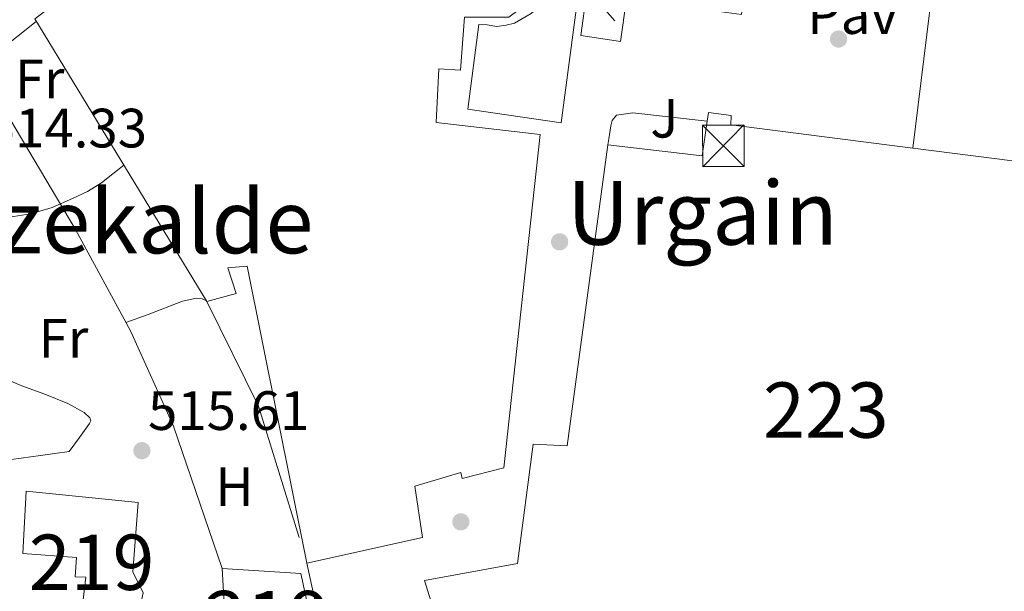
# Model space of a CAD drawing. Extents: x 566420 to 573271, y 747468 to 752164.
# Drawn here: x 568269 to 568447, y 749361 to 749464 of the extents above; entities that cross this region are included whole.
import ezdxf
from ezdxf.enums import TextEntityAlignment as Align

# ---------------------------------------------------------------- set-up
doc = ezdxf.new("R2010")
doc.units = 0
doc.header["$MEASUREMENT"] = 0
for name, pattern in [('DGN Style 2', [76.58717, 45.952302, -30.634868]), ('DGN Style 3', [107.222038, 76.58717, -30.634868]), ('DGN Style 7', [153.17434, 68.928453, -30.634868, 22.976151, -30.634868])]:
    doc.linetypes.add(name, pattern=pattern)
for name, color, linetype in [('Nivel 15', 7, 'Continuous'), ('Nivel 16', 7, 'Continuous'), ('Nivel 17', 7, 'Continuous'), ('Nivel 20', 7, 'Continuous'), ('Nivel 21', 7, 'Continuous'), ('Nivel 26', 7, 'Continuous'), ('Nivel 32', 7, 'Continuous'), ('Nivel 35', 7, 'Continuous'), ('Nivel 36', 7, 'Continuous'), ('Nivel 37', 7, 'Continuous'), ('Nivel 41', 7, 'Continuous'), ('Nivel 45', 7, 'Continuous'), ('Nivel 48', 7, 'Continuous'), ('Nivel 5', 7, 'Continuous'), ('Nivel 52', 7, 'Continuous'), ('Nivel 57', 7, 'Continuous'), ('Nivel 7', 7, 'Continuous')]:
    doc.layers.add(name, color=color, linetype=linetype)
doc.styles.add('Style-arial', font='arial.shx', dxfattribs={"bigfont": 'arialbig.shx'})
doc.styles.add('Style-arialn', font='arialn.shx', dxfattribs={"bigfont": 'arialnbig.shx'})
doc.styles.add('Style-times', font='times.shx', dxfattribs={"bigfont": 'timesbig.shx'})

# ---------------------------------------------------------------- blocks, each defined once
blk = doc.blocks.new('5PERFI_1')
at = {"layer": 'Nivel 17', "linetype": 'Continuous', "lineweight": 0}
h = blk.add_hatch(color=7, dxfattribs=at)
edge = h.paths.add_edge_path()
edge.add_arc((0, 0), 1.559999998246487, 315.0000000018422, 675.0000000018422)
blk = doc.blocks.new('5PERFI')
at = {"layer": 'Nivel 17', "color": 7, "linetype": 'Continuous', "lineweight": 0}
blk.add_blockref('5PERFI_1', (0, 0), dxfattribs=at)
blk = doc.blocks.new('5PATER')
at = {"layer": 'Nivel 7', "linetype": 'Continuous', "lineweight": 0}
h = blk.add_hatch(color=53, dxfattribs=at)
edge = h.paths.add_edge_path()
edge.add_ellipse((0, 0), major_axis=(-1.095731442945027, -1.110710700472634), ratio=0.9994222409660319, start_angle=0, end_angle=360)
blk = doc.blocks.new('5TME')
at = {"layer": 'Nivel 32', "color": 7, "linetype": 'Continuous', "lineweight": 0}
for p, q in [((-3.75, 3.75), (3.75, -3.75)), ((3.722999999998137, 3.77599999983795), (-3.716000000014901, -3.783999999985099))]:
    blk.add_line(p, q, dxfattribs=at)
at = {"layer": 'Nivel 32', "color": 7, "linetype": 'Continuous', "lineweight": 0, "flags": 128}
blk.add_lwpolyline([(-3.75, -3.75), (3.75, -3.75), (3.75, 3.75), (-3.75, 3.75), (-3.716000000014901, -3.783999999985099)], dxfattribs=at)

msp = doc.modelspace()

# ---------------------------------------------------------------- linework, layer by layer
at = {"layer": 'Nivel 15', "color": 1, "linetype": 'Continuous', "lineweight": 13, "extrusion": (-0.001122084481739233, 0.007061200815731046, 0.9999744398580676), "elevation": 5170.318721430984, "flags": 128}
msp.add_lwpolyline([(568393.4223112708, 749428.234028565), (568393.650298784, 749429.828068305), (568397.7583062968, 749429.2450518385), (568397.6623187005, 749427.5810148893), (568430.5743731617, 749423.3749074242)], dxfattribs=at)
at = {"layer": 'Nivel 15', "color": 1, "linetype": 'Continuous', "lineweight": 13, "extrusion": (-0.001100977755494066, 0.006998472069048648, 0.9999749043034435), "elevation": 5135.304087903346, "flags": 128}
msp.add_lwpolyline([(568375.4727747936, 749424.2198212864), (568392.5288007893, 749422.1877715224), (568393.4247529032, 749428.4729254432)], dxfattribs=at)
at = {"layer": 'Nivel 15', "color": 1, "linetype": 'Continuous', "lineweight": 13, "extrusion": (-0.01440421037479788, 0.0107515664201973, 0.9998384482220068), "elevation": 386.8173937672836, "flags": 128}
msp.add_lwpolyline([(568269.2858070661, 749405.3305581033), (568258.4763687563, 749459.0296618985), (568255.004066372, 749458.6936381077), (568256.4769363985, 749454.0853691457), (568251.2126038729, 749452.6452928835)], dxfattribs=at)
at = {"layer": 'Nivel 15', "color": 53, "linetype": 'Continuous', "lineweight": 13, "extrusion": (0.00352459192983924, 0.01306639970412654, 0.9999084190317133), "elevation": 12310.33758254303, "flags": 128}
msp.add_lwpolyline([(568283.5483728885, 749253.315249596), (568272.1083100131, 749253.5072635845), (568272.3805198169, 749258.0356484852), (568274.4765349948, 749258.0516551128), (568275.4689377195, 749266.7083861621), (568273.5809318244, 749266.7724023238), (568273.789092677, 749270.2606960272), (568264.1250645921, 749271.0127502729), (568264.7015897476, 749282.2777220947), (568284.9416226277, 749280.2615499757), (568283.9810399343, 749267.7164829853), (568285.86887311, 749263.8761489275), (568283.5483728885, 749253.315249596)], dxfattribs=at)
at = {"layer": 'Nivel 15', "color": 53, "linetype": 'Continuous', "lineweight": 13, "extrusion": (-0.01484848849343341, 0.01009680980824666, 0.9998387754138947), "elevation": -356.3268323065131, "flags": 128}
msp.add_lwpolyline([(568250.4776018276, 749406.9940866642), (568264.7513099355, 749406.0980409891), (568266.0804702488, 749399.6656795403), (568264.1293982326, 749391.8573002892), (568265.8256270171, 749391.6172841247), (568264.8020072058, 749388.1451258559), (568254.1607302052, 749388.2411914971), (568254.5923410421, 749391.297332691), (568252.4160315373, 749391.6493620411), (568253.9510900232, 749399.489717673), (568250.9267106741, 749399.5857439847), (568250.4776018276, 749406.9940866642)], dxfattribs=at)
at = {"layer": 'Nivel 15', "color": 1, "linetype": 'Continuous', "lineweight": 13}
for points in [[(568302.753, 749413.486, 515.484), (568271.6329999999, 749464.558, 512.422), (568329.169, 749507.8219999999, 515.165), (568334.7849999999, 749506.9739999999, 515.222), (568334.27, 749504.524, 515.245), (568338.433, 749503.838, 515.288), (568339.041, 749507.054, 515.258), (568337.0889999999, 749507.2779999999, 515.239), (568339.041, 749517.662, 515.149), (568362.9450000001, 749564.142, 515.0840000000001), (568375.889, 749562.7660000001, 515.213), (568377.348, 749574.5789999999, 515.138), (568386.7050000001, 749573.47, 515.224), (568387.615, 749582.0889999999, 515.17), (568382.9820000001, 749582.703, 515.126), (568383.72, 749591.6359999999, 515.068), (568388.48, 749591.3470000001, 515.107), (568389.2490000001, 749598.27, 515.061), (568425.969, 749613.9180000001, 515.052), (568444.4010000001, 749611.966, 515.106), (568441.145, 749580.8049999999, 515.303)], [(568438.4210000001, 749554.7380000001, 515.468), (568433.3929999999, 749506.622, 515.773), (568368.081, 749513.5179999999, 515.47), (568362.443, 749468.727, 515.748), (568357.297, 749464.862, 515.715), (568349.297, 749464.841, 515.6), (568348.592, 749455.304, 515.693), (568344.689, 749455.534, 515.634), (568344.193, 749445.854, 515.732), (568363.0090000001, 749443.6780000001, 516.025), (568356.4169999999, 749383.3900000001, 516.53), (568348.913, 749381.4539999999, 516.492), (568348.673, 749382.544, 516.477), (568340.3049999999, 749380.078, 516.383), (568341.713, 749370.7660000001, 516.503), (568320.817, 749366.1740000001, 516.253)], [(568377.5050000001, 749460.494, 516.008), (568370.3530000001, 749461.55, 515.938), (568372.4010000001, 749476.5900000001, 515.806), (568379.4950000001, 749475.8659999999, 515.902), (568380.683, 749482.997, 515.8530000000001), (568401.0090000001, 749480.622, 515.892), (568399.409, 749465.342, 515.999), (568378.601, 749468.203, 515.955), (568377.5050000001, 749460.494, 516.008)], [(568422.3640000001, 749349.3600000001, 516.902), (568421.483, 749349.4580000001, 516.899), (568422.5449999999, 749356.926, 516.838), (568417.185, 749357.406, 516.823), (568416.081, 749349.966, 516.884), (568357.8090000001, 749357.422, 516.715), (568357.2779999999, 749353.4610000001, 516.743), (568359.8090000001, 749353.0860000001, 516.748), (568358.4169999999, 749343.0700000001, 516.826), (568341.521, 749344.6540000001, 516.7810000000001), (568343.2490000001, 749359.342, 516.648), (568342.065, 749363.038, 516.592), (568358.881, 749366.078, 516.655), (568361.6969999999, 749387.6939999999, 516.506), (568367.8729999999, 749387.3900000001, 516.515), (568375.2490000001, 749441.8060000001, 516.138)], [(568430.3530000001, 749441.2, 516.2040000000001), (568470.673, 749436.0460000001, 516.285), (568461.1529999999, 749345.054, 517.016), (568422.3640000001, 749349.3600000001, 516.902)]]:
    msp.add_polyline3d(points, dxfattribs=at)
at = {"layer": 'Nivel 16', "color": 1, "linetype": 'Continuous', "lineweight": 13}
msp.add_polyline3d([(568320.817, 749366.1740000001, 517.279), (568323.378, 749354.236, 517.279), (568324.402, 749348.9720000001, 517.247), (568323.5220000001, 749342.94, 516.879)], dxfattribs=at)
at = {"layer": 'Nivel 20', "color": 7, "linetype": 'DGN Style 2', "lineweight": 0, "extrusion": (0.03522906249614881, 0.0278374933557281, 0.9989914850084121), "elevation": 41396.63871341305, "flags": 128}
msp.add_lwpolyline([(235715.962403503, -909576.757337016), (235715.9624035029, -909589.9644545289)], dxfattribs=at)
at = {"layer": 'Nivel 20', "color": 7, "linetype": 'DGN Style 2', "lineweight": 0, "extrusion": (0.2041930885615962, 0.1115099760635068, 0.9725588454288987), "elevation": 200110.9197999531, "flags": 128}
msp.add_lwpolyline([(385346.7445913183, -834297.526634186), (385325.6324643943, -834296.5638435797), (385296.5630009836, -834290.512016912)], dxfattribs=at)
at = {"layer": 'Nivel 20', "color": 7, "linetype": 'DGN Style 2', "lineweight": 0}
msp.add_polyline3d([(568261.49, 749455.9280000001, 514.865), (568278.962, 749426.46, 515.023), (568288.9140000001, 749408.1400000001, 514.751), (568296.69, 749390.892, 515.247), (568305.4739999999, 749365.196, 515.695)], dxfattribs=at)
at = {"layer": 'Nivel 21', "color": 7, "linetype": 'Continuous', "lineweight": 13}
for points in [[(568500.021, 749488.7390000001, 515.422), (568473.185, 749491.534, 515.428), (568374.577, 749503.3260000001, 515.444), (568371.297, 749503.3260000001, 515.46), (568369.889, 749502.8459999999, 515.492), (568368.898, 749501.9310000001, 515.508), (568368.5460000001, 749501.342, 515.508), (568368.077, 749500.047, 515.508), (568363.6170000001, 749467.432, 515.83), (568361.3870000001, 749465.548, 515.843), (568358.335, 749463.7820000001, 515.823), (568356.8230000001, 749463.409, 515.78), (568355.166, 749463.1939999999, 515.765), (568353.409, 749463.486, 515.716), (568351.879, 749463.5460000001, 515.716), (568349.8829999999, 749448.2409999999, 515.703), (568366.7849999999, 749445.7679999999, 516.064), (568372.9610000001, 749492.142, 515.748), (568374.081, 749493.4539999999, 515.748), (568376.0009999999, 749494.254, 515.748), (568379.3770000001, 749494.3019999999, 515.748), (568420.257, 749489.6300000001, 515.844), (568458.9950000001, 749484.973, 515.808)], [(568458.9950000001, 749484.973, 515.808), (568456.6410000001, 749471.006, 515.748), (568434.337, 749473.534, 515.828), (568430.3530000001, 749441.2, 515.797)], [(568375.2490000001, 749441.8060000001, 516.213), (568375.422, 749442.8570000001, 516.244), (568375.777, 749445.236, 516.2760000000001), (568376.017, 749446.2, 516.292), (568376.798, 749447.165, 516.292), (568379.7609999999, 749447.5660000001, 516.292), (568393.2010000001, 749446.0590000001, 516.278)]]:
    msp.add_polyline3d(points, dxfattribs=at)
at = {"layer": 'Nivel 32', "color": 6, "linetype": 'DGN Style 7', "lineweight": 0}
msp.add_polyline3d([(568563.4739999999, 749488.9839999999, 515.215), (568460.6910000001, 749498.2609999999, 515.481), (568330.8389999999, 749515.8670000001, 515.075), (568396.1429999999, 749442.014, 516.212)], dxfattribs=at)
at = {"layer": 'Nivel 35', "color": 92, "linetype": 'DGN Style 3', "lineweight": 0}
for points in [[(568266.837, 749399.2350000001, 519.076), (568269.2660000001, 749398.2039999999, 518.879), (568273.435, 749396.7339999999, 518.801), (568277.618, 749395.004, 518.767), (568280.574, 749393.3700000001, 518.703), (568281.5819999999, 749392.419, 518.698), (568281.7209999999, 749391.913, 518.721), (568281.5220000001, 749391.388, 518.767), (568279.682, 749388.8759999999, 519.047), (568277.842, 749386.3640000001, 519.327)], [(568277.842, 749386.3640000001, 519.327), (568272.6259999999, 749385.628, 520.047), (568267.4099999999, 749384.892, 520.767)]]:
    msp.add_polyline3d(points, dxfattribs=at)
at = {"layer": 'Nivel 36', "color": 92, "linetype": 'Continuous', "lineweight": 0, "elevation": 514.671, "flags": 128}
msp.add_lwpolyline([(568288.0900000001, 749409.6570000001), (568292.092, 749411.091), (568298.298, 749413.5160000001), (568300.871, 749414.038), (568301.899, 749413.9610000001), (568302.706, 749413.5959999999), (568302.7069999999, 749413.5619999999)], dxfattribs=at)
at = {"layer": 'Nivel 5', "color": 30, "linetype": 'Continuous', "lineweight": 0, "elevation": 515, "flags": 128}
msp.add_lwpolyline([(568287.746, 749438.1140000001), (568285.7150000001, 749436.5150000001), (568283.683, 749434.915), (568281.158, 749433.344), (568278.435, 749432.067), (568274.7420000001, 749430.473), (568270.915, 749429.331), (568266.9780000001, 749428.702)], dxfattribs=at)
at = {"layer": 'Nivel 52', "color": 1, "linetype": 'Continuous', "lineweight": 13, "extrusion": (0.00352459192983924, 0.01306639970412654, 0.9999084190317133), "elevation": 12310.33758254303, "flags": 128}
msp.add_lwpolyline([(568283.5483728885, 749253.315249596), (568285.86887311, 749263.8761489275), (568283.9810399343, 749267.7164829853), (568284.9416226277, 749280.2615499757), (568264.7015897476, 749282.2777220947), (568264.1250645921, 749271.0127502729), (568273.789092677, 749270.2606960272), (568273.5809318244, 749266.7724023238), (568275.4689377195, 749266.7083861621), (568274.4765349948, 749258.0516551128), (568272.3805198169, 749258.0356484852), (568272.1083100131, 749253.5072635845)], close=True, dxfattribs=at)
at = {"layer": 'Nivel 52', "color": 1, "linetype": 'Continuous', "lineweight": 13, "extrusion": (-0.01484848849343341, 0.01009680980824666, 0.9998387754138947), "elevation": -356.3268323065131, "flags": 128}
msp.add_lwpolyline([(568250.4776018276, 749406.9940866642), (568250.9267106741, 749399.5857439847), (568253.9510900232, 749399.489717673), (568252.4160315373, 749391.6493620411), (568254.5923410421, 749391.297332691), (568254.1607302052, 749388.2411914971), (568264.8020072058, 749388.1451258559), (568265.8256270171, 749391.6172841247), (568264.1293982326, 749391.8573002892), (568266.0804702488, 749399.6656795403), (568264.7513099355, 749406.0980409891)], close=True, dxfattribs=at)
at = {"layer": 'Nivel 52', "color": 1, "linetype": 'Continuous', "lineweight": 13}
for points in [[(568377.5050000001, 749460.494, 516.008), (568378.601, 749468.203, 515.955), (568399.409, 749465.342, 515.999), (568401.0090000001, 749480.622, 515.892), (568380.683, 749482.997, 515.8530000000001), (568379.4950000001, 749475.8659999999, 515.902), (568372.4010000001, 749476.5900000001, 515.806), (568370.3530000001, 749461.55, 515.938)], [(568422.3640000001, 749349.3600000001, 516.902), (568461.1529999999, 749345.054, 517.016), (568470.673, 749436.0460000001, 516.285), (568430.3530000001, 749441.2, 516.2040000000001), (568397.4410000001, 749445.406, 516.1370000000001), (568397.537, 749447.0700000001, 516.126), (568393.429, 749447.6529999999, 516.117), (568393.2010000001, 749446.0590000001, 516.128), (568392.3049999999, 749439.774, 516.171), (568375.2490000001, 749441.8060000001, 516.138), (568367.8729999999, 749387.3900000001, 516.515), (568361.6969999999, 749387.6939999999, 516.506), (568358.881, 749366.078, 516.655), (568342.065, 749363.038, 516.592), (568343.2490000001, 749359.342, 516.648), (568341.521, 749344.6540000001, 516.7810000000001), (568358.4169999999, 749343.0700000001, 516.826), (568359.8090000001, 749353.0860000001, 516.748), (568357.2779999999, 749353.4610000001, 516.743), (568357.8090000001, 749357.422, 516.715), (568416.081, 749349.966, 516.884), (568417.185, 749357.406, 516.823), (568422.5449999999, 749356.926, 516.838), (568421.483, 749349.4580000001, 516.899)]]:
    msp.add_polyline3d(points, close=True, dxfattribs=at)
msp.add_polyline3d([(568271.6329999999, 749464.558, 512.422), (568302.753, 749413.486, 515.484), (568308.017, 749414.926, 515.545), (568306.5449999999, 749419.534, 515.474), (568310.017, 749419.8700000001, 515.52), (568320.817, 749366.1740000001, 516.253), (568341.713, 749370.7660000001, 516.503), (568340.3049999999, 749380.078, 516.383), (568348.673, 749382.544, 516.477), (568348.913, 749381.4539999999, 516.492), (568356.4169999999, 749383.3900000001, 516.53), (568363.0090000001, 749443.6780000001, 516.025), (568344.193, 749445.854, 515.732), (568344.689, 749455.534, 515.634), (568348.592, 749455.304, 515.693), (568349.297, 749464.841, 515.6)], dxfattribs=at)
at = {"layer": 'Nivel 57', "color": 92, "linetype": 'DGN Style 3', "lineweight": 0}
msp.add_polyline3d([(568267.4099999999, 749384.892, 520.767), (568272.6259999999, 749385.628, 520.047), (568277.842, 749386.3640000001, 519.327), (568279.682, 749388.8759999999, 519.047), (568281.5220000001, 749391.388, 518.767), (568281.7209999999, 749391.913, 518.721), (568281.5819999999, 749392.419, 518.698), (568280.574, 749393.3700000001, 518.703), (568277.618, 749395.004, 518.767), (568273.435, 749396.7339999999, 518.801), (568269.2660000001, 749398.2039999999, 518.879), (568266.837, 749399.2350000001, 519.076)], dxfattribs=at)

# ---------------------------------------------------------------- block references
at = {"layer": 'Nivel 17', "color": 7, "linetype": 'Continuous', "lineweight": 0}
for p in [(568416.9310000001, 749460.915, 516.5600000000001), (568366.4990000001, 749424.243, 516.432), (568348.6429999999, 749373.619, 517.136)]:
    msp.add_blockref('5PERFI', p, dxfattribs=at)
at = {"layer": 'Nivel 32', "color": 7, "linetype": 'Continuous', "lineweight": 0}
msp.add_blockref('5TME', (568396.1129999999, 749441.6059999999, 516.2090000000001), dxfattribs=at)
at = {"layer": 'Nivel 7', "color": 53, "linetype": 'Continuous', "lineweight": 0}
msp.add_blockref('5PATER', (568290.987, 749386.4909999999, 515.6080000000001), dxfattribs=at)

# ---------------------------------------------------------------- texts
at = {"layer": 'Nivel 26', "color": 7, "linetype": 'Continuous', "lineweight": 0, "style": 'Style-arial'}
msp.add_text('Pav', height=7.000002, dxfattribs=at).set_placement((568419.4784461884, 749465.3390009999, 516.396), align=Align.MIDDLE_CENTER)
at = {"layer": 'Nivel 26', "color": 92, "linetype": 'Continuous', "lineweight": 0, "style": 'Style-arial'}
msp.add_text('J', height=7.000002, dxfattribs=at).set_placement((568385.4537134566, 749446.6000009999, 516.227), align=Align.MIDDLE_CENTER)
at = {"layer": 'Nivel 37', "color": 92, "linetype": 'Continuous', "lineweight": 0, "style": 'Style-arialn'}
for s, p in [('Fr', (568272.4995157062, 749453.6970009999, 514.74)), ('Fr', (568276.8025157063, 749406.817001, 515.213)), ('H', (568307.7302170256, 749379.9620009998, 516.066))]:
    msp.add_text(s, height=7.000002, dxfattribs=at).set_placement(p, align=Align.MIDDLE_CENTER)
at = {"layer": 'Nivel 41', "color": 7, "linetype": 'Continuous', "lineweight": 0, "style": 'Style-arial'}
for s, p in [('514.33', (568262.764, 749441.3130000001, 514.328)), ('515.61', (568292.0900000001, 749390.2409999999, 515.6080000000001))]:
    msp.add_text(s, height=7.000002, dxfattribs=at).set_placement(p)
at = {"layer": 'Nivel 45', "color": 7, "linetype": 'Continuous', "lineweight": 0, "style": 'Style-times'}
for s, p in [('Bentatzekalde', (568269.123785361, 749427.9210009999, 514.963)), ('Urgain', (568392.3204532987, 749429.4710009999, 516.187))]:
    msp.add_text(s, height=11.500002, dxfattribs=at).set_placement(p, align=Align.MIDDLE_CENTER)
at = {"layer": 'Nivel 48', "color": 1, "linetype": 'Continuous', "lineweight": 0, "style": 'Style-arialn'}
for s, p in [('223', (568414.649660008, 749393.8300009998, 516.27)), ('219', (568281.890660008, 749366.3120009999, 515.936)), ('219', (568313.707660008, 749356.1310009998, 516.337))]:
    msp.add_text(s, height=10.000002, dxfattribs=at).set_placement(p, align=Align.MIDDLE_CENTER)

doc.saveas('drawing.dxf')
